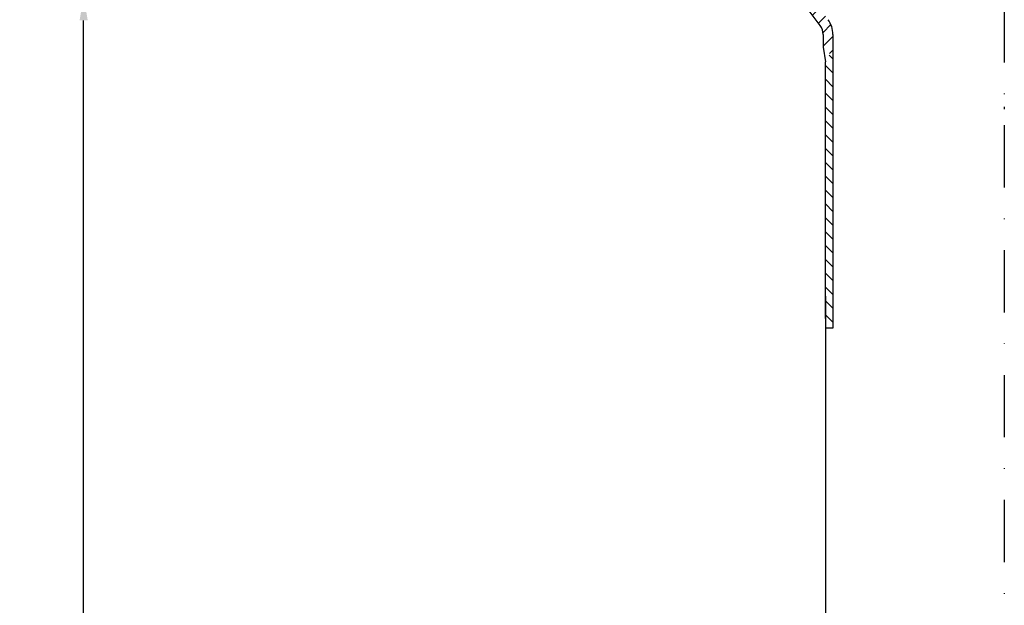
# Model space of a CAD drawing. Units: millimetres. Extents: x 92 to 460, y 239 to 741.
# Drawn here: x 92 to 294, y 490 to 609 of the extents above; entities that cross this region are included whole.
import ezdxf

# ---------------------------------------------------------------- set-up
doc = ezdxf.new("R2010")
doc.units = ezdxf.units.MM
doc.linetypes.add('STRICHPUNKT', pattern=[25.399999999999995, 12.7, -6.349999999999997, 0, -6.349999999999997])
doc.layers.add('AM_5', color=3, linetype='Continuous', lineweight=25)
doc.layers.add('P-0000', color=7, linetype='Continuous')
doc.layers.add('P-3FF0', color=7, linetype='Continuous')
doc.styles.get("Standard").update_dxf_attribs({"font": 'ISOCP.SHX'})
doc.dimstyles.new('AM_DIN$0', dxfattribs={"dimtxt": 3.5, "dimasz": 3.5, "dimexe": 1, "dimexo": 1, "dimgap": 1.5, "dimtad": 1, "dimdsep": 46, "dimtxsty": 'STANDARD', "dimcen": 0, "dimclrd": 256, "dimclre": 256, "dimclrt": 2, "dimadec": 0, "dimazin": 2, "dimtp": 0.1, "dimtm": 0.1, "dimtfac": 0.71, "dimtdec": 3, "dimtmove": 0, "dimatfit": 3, "dimfxl": 1, "dimlwd": -1, "dimlwe": -1, "dimarcsym": 0})

# ---------------------------------------------------------------- blocks, each defined once
blk = doc.blocks.new('*D3')
at = {"layer": 'AM_5', "linetype": 'ByBlock'}
for p, q in [((132.9160401358927, 614.2042178875374), (104.5558270130814, 614.2042178875374)), ((105.5558270130813, 248.415870205158), (105.5558270130814, 609.2042178875374)), ((292.5940919379478, 243.415870205158), (104.5558270130813, 243.415870205158))]:
    blk.add_line(p, q, dxfattribs=at)
at = {"layer": 'AM_5'}
for points in [[(104.722493679748, 609.2042178875374), (106.3891603464147, 609.2042178875374), (105.5558270130814, 614.2042178875374)], [(104.722493679748, 248.415870205158), (106.3891603464146, 248.415870205158), (105.5558270130813, 243.415870205158)]]:
    blk.add_solid(points, dxfattribs=at)
at = {"layer": 'Defpoints', "color": 0}
for p in [(105.5558270130814, 614.2042178875374), (133.9160401358927, 614.2042178875374), (293.5940919379478, 243.415870205158)]:
    blk.add_point(p, dxfattribs=at)
at = {"layer": 'AM_5', "color": 2, "insert": (99.05582701308128, 428.8100440463477), "char_height": 10, "attachment_point": 5, "rotation": 90}
blk.add_mtext('371', dxfattribs=at)

msp = doc.modelspace()

# ---------------------------------------------------------------- hatches: boundary and pattern name
at = {"layer": 'P-3FF0', "linetype": 'Continuous'}
h = msp.add_hatch(dxfattribs=at)
h.set_pattern_fill('_U', color=3, scale=2, angle=44.99999999999999, style=0, pattern_type=0)
h.set_pattern_definition([(45, (1001.573535879295, 217.5667165876962), (-1.414213562373094, 1.414213562373094), [])])
edge = h.paths.add_edge_path()
edge.add_line((144.6118588908948, 614.8506969950167), (143.1976453285206, 616.26491055739))
edge.add_line((143.1976453285206, 616.26491055739), (143.9002065732725, 616.9674718021412))
edge.add_arc((146.7286336980187, 614.1390446773948), 4, 90, 135.0000000000006, ccw=False)
edge.add_arc((146.7286336980187, 614.1390446773948), 3.999999999999721, 60.00000000000148, 90, ccw=False)
edge.add_line((148.7286336980186, 617.6031462925323), (152.1658887076514, 615.6186461874471))
edge.add_arc((153.1658887076514, 617.3506969950165), 1.999999999999868, 239.9999999999979, 270)
edge.add_line((153.1658887076514, 615.3506969950163), (153.4440919379276, 615.3506969950163))
edge.add_line((153.4440919379276, 615.3506969950163), (173.3440919379277, 615.3506969950163))
edge.add_line((173.3440919379277, 615.3506969950163), (174.1440919379279, 615.3506969950163))
edge.add_line((174.1440919379279, 615.3506969950163), (180.5440919379289, 615.3506969950163))
edge.add_line((180.5440919379289, 615.3506969950163), (181.3440919379277, 615.3506969950163))
edge.add_line((181.3440919379277, 615.3506969950163), (200.7799903227906, 615.3506969950163))
edge.add_arc((200.7799903227906, 617.3506969950165), 2, -90.00000000000001, -59.99999999999786)
edge.add_line((201.7799903227897, 615.6186461874471), (207.2319702974737, 618.7663482934462))
edge.add_arc((209.0293821176988, 616.3644093374497), 2.999999999970075, 84.51977501480093, 126.80813436076431, ccw=False)
edge.add_line((209.3158887076538, 619.3506969950163), (247.0642250047076, 619.3506969950163))
edge.add_arc((247.0642250047076, 613.3506969950165), 6.000000000000177, 37.000000000000625, 90, ccw=False)
edge.add_line((251.8560380649919, 616.9615871339281), (257.5872694881855, 609.3559861522702))
edge.add_arc((253.5940919379509, 606.3469110365104), 5, 3.922195901395753e-12, 37.00000000000239, ccw=False)
edge.add_line((258.59409193795, 606.3469110365104), (258.59409193795, 602.3506969950167))
edge.add_line((258.59409193795, 602.3506969950167), (257.9975615631247, 602.3506969950167))
edge.add_line((257.9975615631247, 602.3506969950167), (256.5940919379509, 603.7541666201913))
edge.add_line((256.5940919379509, 603.7541666201907), (256.5940919379509, 606.34691103651))
edge.add_arc((253.5940919379509, 606.3469110365104), 3, -1.27e-14, 37.00000000000023)
edge.add_line((255.9899984680928, 608.152356105966), (252.0727676373326, 613.3506969950165))
edge.add_line((252.0727676373326, 613.3506969950165), (250.258767044897, 615.7579570876244))
edge.add_arc((247.0642250047076, 613.3506969950165), 4.000000000000238, 37.00000000000207, 89.99999999999999)
edge.add_line((247.0642250047076, 617.3506969950165), (209.3158887076538, 617.3506969950165))
edge.add_arc((209.3158887076538, 615.3506969950163), 2, 89.99999999999999, 119.9999999999928)
edge.add_line((208.3158887076538, 617.082747802585), (202.7799903227887, 613.8865953798783))
edge.add_arc((200.7799903227906, 617.3506969950165), 4, -90, -60.000000000009095, ccw=False)
edge.add_line((200.7799903227906, 613.3506969950165), (193.5940919379277, 613.3506969950165))
edge.add_line((193.5940919379277, 613.3506969950165), (153.1658887076514, 613.3506969950165))
edge.add_arc((153.1658887076514, 617.3506969950165), 3.999999999999785, 239.9999999999983, 269.9999999999951, ccw=False)
edge.add_line((151.1658887076514, 613.8865953798783), (147.7286336980187, 615.871095484963))
edge.add_arc((146.7286336980187, 614.1390446773948), 1.999999999999721, 59.99999999999537, 135.000000000001)
edge.add_line((145.3144201356458, 615.5532582397682), (144.6118588908948, 614.8506969950167))
h = msp.add_hatch(dxfattribs=at)
h.set_pattern_fill('_U', color=3, scale=2, angle=-45, style=0, pattern_type=0)
h.set_pattern_definition([(315, (1001.573535879295, 217.5667165876962), (1.414213562373094, 1.414213562373094), [])])
h.paths.add_polyline_path([(258.5940919379404, 546.3530325894399), (257.7625886654496, 547.2748921237243), (257.09409193795, 548.3506969950163), (257.09409193795, 600.7858417011184), (257.9975615631247, 602.3506969950167), (258.59409193795, 602.3506969950167)])

# ---------------------------------------------------------------- linework, layer by layer
for p, q in [((256.5940919379509, 603.7541666201907), (257.09409193795, 600.7858417011184)), ((258.59409193795, 546.3530325894311), (257.09409193795, 546.3530325894311))]:
    msp.add_line(p, q)
at = {"layer": 'P-0000', "color": 3, "linetype": 'STRICHPUNKT'}
for p, q in [((293.5940919379518, 740.8058728950772), (293.5940919379476, 238.7696377989557)), ((293.59409193795, 591.5577474362121), (293.59409193795, 591.1019340773782)), ((293.5940919379527, 591.5577474362121), (293.5940919379527, 591.1019340773782))]:
    msp.add_line(p, q, dxfattribs=at)
at = {"layer": 'P-0000', "color": 7, "linetype": 'Continuous'}
msp.add_line((257.09409193795, 552.8740812495626), (257.09409193795, 248.4158702051579), dxfattribs=at)
at = {"layer": 'P-3FF0', "color": 7, "linetype": 'Continuous'}
for p, q in [((255.9899984680928, 608.152356105966), (252.0727676373326, 613.3506969950165)), ((256.5940919379509, 606.3469110365104), (256.5940919379509, 603.7541666201907)), ((258.59409193795, 606.3469110365104), (258.59409193795, 602.3506969950167)), ((258.59409193795, 602.3506969950167), (258.59409193795, 546.3530325894311)), ((257.09409193795, 548.3506969950163), (257.09409193795, 600.7858417011184))]:
    msp.add_line(p, q, dxfattribs=at)
for radius in [5, 3]:
    msp.add_arc((253.5940919379509, 606.3469110365104), radius, 0, 36.99999999998596, dxfattribs=at)

# ---------------------------------------------------------------- dimensions: what is measured, and where the dimension line sits
at = {"layer": 'AM_5'}
dim = msp.add_linear_dim(base=(105.5558270130814, 614.2042178875374), p1=(293.5940919379478, 243.415870205158), p2=(133.9160401358927, 614.2042178875374), angle=90, dimstyle='AM_DIN$0', override={"dimtxt": 10, "dimasz": 5, "dimdec": 0}, dxfattribs=at)
dim.commit()
dim.dimension.update_dxf_attribs({"geometry": '*D3', "text_midpoint": (99.05582701308128, 428.8100440463477)})

doc.saveas('drawing.dxf')
